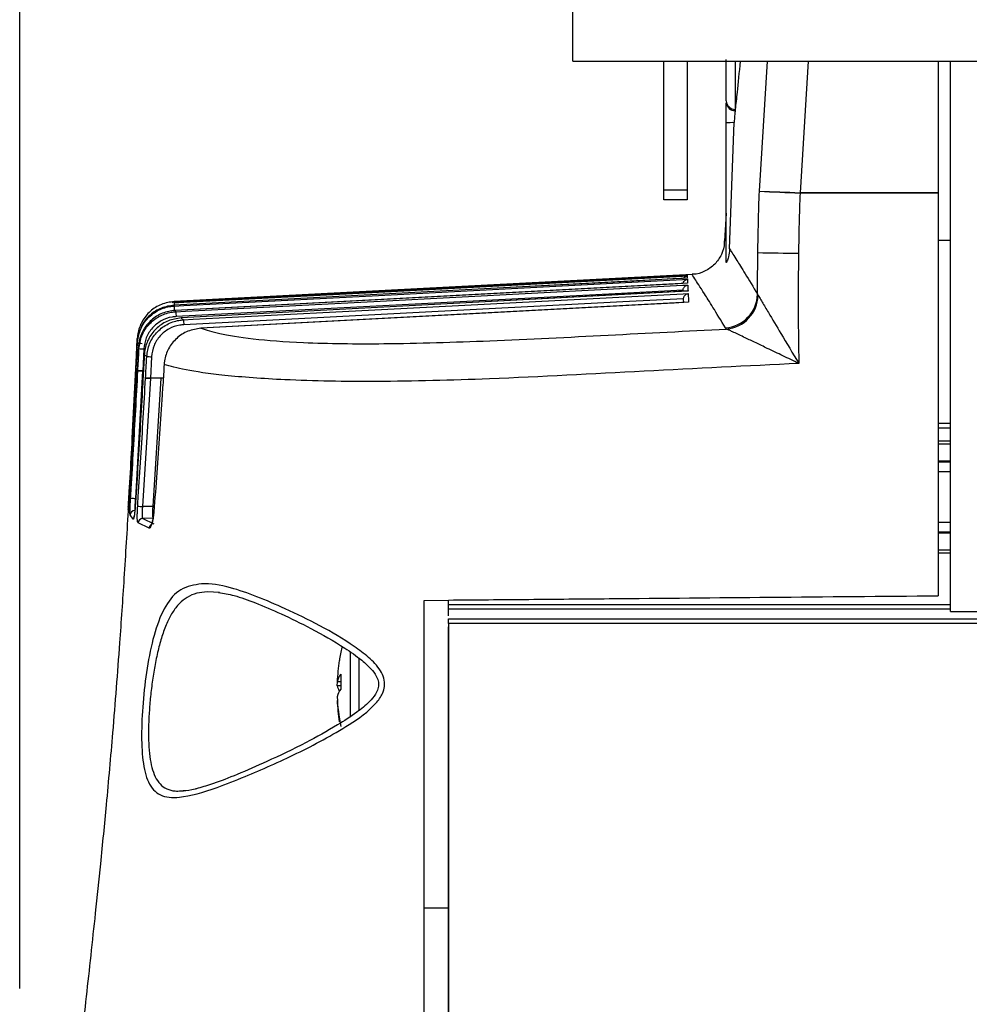
# Model space of a CAD drawing. Extents: x 0.6 to 58.5, y 2.1 to 41.7.
# Drawn here: x 0.6 to 2.6, y 30.5 to 32.5 of the extents above; entities that cross this region are included whole.
import ezdxf

# ---------------------------------------------------------------- set-up
doc = ezdxf.new("R2010")
doc.units = 0
doc.header["$MEASUREMENT"] = 0
doc.layers.add('DIM', color=1, linetype='CONTINUOUS')
doc.layers.add('OBJECT', color=7, linetype='CONTINUOUS')

msp = doc.modelspace()

# ---------------------------------------------------------------- linework, layer by layer
at = {"layer": 'DIM'}
msp.add_line((0.6073, 30.5002), (0.6073, 36.9111), dxfattribs=at)
at = {"layer": 'OBJECT'}
for p, q in [((1.7423, 32.4034), (1.7423, 33.6534)), ((1.7423, 32.4034), (9.8463, 32.4034)), ((1.9293, 32.1188), (1.9293, 32.4034)), ((1.9773, 32.4034), (1.9773, 32.1188)), ((2.0573, 32.322), (2.0573, 32.4074)), ((2.0755, 32.4034), (2.0755, 32.3045)), ((2.1253, 32.1367), (2.1418, 32.4034)), ((2.2254, 32.4034), (2.2087, 32.1337)), ((2.4923, 32.4034), (2.4923, 32.1333)), ((2.5173, 31.2741), (2.5173, 32.4034)), ((2.0757, 32.3045), (2.0755, 32.3022)), ((2.0755, 32.3045), (2.0757, 32.3045)), ((2.0755, 32.3045), (2.0755, 32.3022)), ((2.0641, 32.0182), (2.0736, 32.2775)), ((1.9293, 32.1399), (1.9773, 32.1399)), ((1.9773, 32.1188), (1.9293, 32.1188)), ((2.2087, 32.1337), (2.4923, 32.1336)), ((2.2087, 32.1337), (2.2087, 32.1332)), ((2.0573, 32.092), (2.0539, 32.034)), ((2.5173, 32.0359), (2.4923, 32.0359)), ((1.9774, 31.9582), (0.9242, 31.9027)), ((1.9872, 31.9661), (0.9243, 31.9104)), ((1.9771, 31.9655), (1.9771, 31.9651)), ((1.9779, 31.9478), (0.9264, 31.8922)), ((1.9782, 31.9318), (0.9385, 31.8767)), ((1.9688, 31.9331), (1.9688, 31.9336)), ((1.9689, 31.9313), (1.9688, 31.9331)), ((1.9697, 31.9153), (1.9697, 31.916)), ((1.9701, 31.9084), (1.9697, 31.9153)), ((2.1216, 31.9252), (2.1228, 31.9227)), ((0.9243, 31.9087), (0.9193, 31.9075)), ((0.9243, 31.9087), (0.9242, 31.9078)), ((0.9242, 31.9027), (0.9243, 31.9009)), ((0.9242, 31.9027), (0.9242, 31.9027)), ((1.9792, 31.9088), (0.9793, 31.8554)), ((0.9264, 31.8922), (0.9277, 31.8894)), ((0.9264, 31.8922), (0.9264, 31.8922)), ((0.9385, 31.8766), (0.9385, 31.8767)), ((0.9793, 31.8554), (0.9793, 31.8554)), ((2.0578, 31.8539), (2.0556, 31.8564)), ((0.8485, 31.8318), (0.8486, 31.8326)), ((0.8486, 31.825), (0.8485, 31.8267)), ((0.8521, 31.8136), (0.8508, 31.8163)), ((0.862, 31.8131), (0.8597, 31.7679)), ((0.8778, 31.797), (0.8754, 31.7529)), ((0.8382, 31.6298), (0.8463, 31.7858)), ((0.8459, 31.7815), (0.8458, 31.7784)), ((0.846, 31.781), (0.8464, 31.7883)), ((0.8462, 31.7808), (0.8462, 31.7808)), ((0.8463, 31.7867), (0.8463, 31.7867)), ((0.8463, 31.7858), (0.8463, 31.7858)), ((0.8463, 31.7791), (0.8463, 31.779)), ((0.8596, 31.7679), (0.8448, 31.5062)), ((0.8484, 31.7707), (0.8484, 31.7707)), ((0.8497, 31.7682), (0.8498, 31.7681)), ((0.8754, 31.7528), (0.8591, 31.4894)), ((0.8612, 31.7679), (0.8596, 31.7679)), ((0.8612, 31.768), (0.8597, 31.7679)), ((0.8605, 31.7566), (0.8606, 31.7566)), ((0.8655, 31.7532), (0.8656, 31.7532)), ((0.9019, 31.7533), (0.8754, 31.7529)), ((0.8967, 31.7532), (0.8754, 31.7528)), ((0.8967, 31.7532), (0.8804, 31.4894)), ((0.9007, 31.7388), (0.901, 31.7387)), ((2.4923, 31.6606), (2.5173, 31.6606)), ((0.8387, 31.6401), (0.8351, 31.5738)), ((2.5173, 31.6506), (2.4923, 31.6506)), ((2.4923, 31.6247), (2.5173, 31.6247)), ((2.5173, 31.6177), (2.4923, 31.6177)), ((2.4923, 31.5835), (2.5173, 31.5835)), ((2.5173, 31.5806), (2.4923, 31.5806)), ((2.5173, 31.5606), (2.4923, 31.5606)), ((0.8328, 31.5339), (0.8322, 31.5223)), ((0.8324, 31.5267), (0.8332, 31.541)), ((0.8302, 31.4884), (0.8304, 31.4922)), ((0.8455, 31.5062), (0.8448, 31.5062)), ((0.8804, 31.4894), (0.8591, 31.4894)), ((0.8313, 31.4782), (0.8302, 31.4845)), ((0.8404, 31.4636), (0.8337, 31.4724)), ((0.8728, 31.4451), (0.8501, 31.456)), ((0.8809, 31.4657), (0.8598, 31.4653)), ((0.8598, 31.4653), (0.8824, 31.4543)), ((2.4923, 31.4576), (2.5173, 31.4576)), ((2.4923, 31.4376), (2.5173, 31.4376)), ((2.5173, 31.4347), (2.4923, 31.4347)), ((2.4923, 31.4005), (2.5173, 31.4005)), ((2.5173, 31.3935), (2.4923, 31.3935)), ((1.017, 31.3131), (0.9924, 31.3146)), ((1.4373, 31.2967), (1.4873, 31.2976)), ((1.4873, 31.2655), (1.4873, 31.2976)), ((1.4873, 31.2882), (2.5173, 31.2882)), ((2.5173, 31.2787), (1.4873, 31.2787)), ((2.5173, 31.2741), (9.8463, 31.2741)), ((1.4873, 31.2591), (9.8463, 31.2591)), ((1.4873, 31.2493), (1.4873, 31.2591)), ((9.8463, 31.2493), (1.4873, 31.2493)), ((1.2852, 31.1919), (1.2852, 31.057)), ((1.3035, 31.1789), (1.3035, 31.0708)), ((1.2661, 31.1296), (1.2589, 31.1296)), ((1.2662, 31.1218), (1.2589, 31.1218)), ((1.2593, 31.0913), (1.2589, 31.0913)), ((0.938, 30.9057), (0.9434, 30.9057)), ((1.4373, 30.6663), (1.4873, 30.6655)), ((1.4373, 30.6655), (1.4873, 30.6655))]:
    msp.add_line(p, q, dxfattribs=at)
at = {"layer": 'OBJECT', "flags": 128}
for points in [[(2.4923, 32.1333), (2.3223, 32.1332), (2.2087, 32.1332)], [(0.9242, 31.9078), (0.9442, 31.9088), (1.0241, 31.913), (1.3437, 31.9297), (1.9673, 31.9623), (1.9772, 31.9629)], [(1.9775, 31.9582), (1.9675, 31.9577), (1.9475, 31.9566), (1.8676, 31.9524), (1.5481, 31.9356), (0.9242, 31.9027)], [(0.9243, 31.9103), (0.9443, 31.9114), (1.0242, 31.9156), (1.3438, 31.9323), (1.9671, 31.965), (1.9771, 31.9655)], [(1.9772, 31.964), (1.9672, 31.9634), (1.9472, 31.9624), (1.8673, 31.9582), (1.5478, 31.9414), (0.9243, 31.9087)], [(0.9243, 31.9009), (0.9442, 31.902), (1.0241, 31.9061), (1.3437, 31.9228), (1.9676, 31.9554), (1.9776, 31.9559)], [(1.978, 31.9478), (1.968, 31.9472), (1.9481, 31.9462), (1.8682, 31.942), (1.5486, 31.9251), (0.9264, 31.8922)], [(0.9277, 31.8894), (0.9477, 31.8905), (1.0276, 31.8946), (1.3472, 31.9112), (1.9682, 31.9436), (1.9782, 31.9441)], [(1.9688, 31.9336), (1.9688, 31.9336), (1.8294, 31.9263), (0.9282, 31.8794)], [(1.9789, 31.9319), (1.9689, 31.9313), (1.9489, 31.9303), (1.869, 31.926), (1.5495, 31.9091), (0.9385, 31.8766)], [(0.9435, 31.8727), (0.9635, 31.8738), (1.0434, 31.8779), (1.363, 31.8945), (1.9692, 31.926), (1.9791, 31.9265)], [(1.9697, 31.916), (1.9697, 31.916), (1.8452, 31.9096), (0.944, 31.8628)], [(1.9801, 31.9089), (1.9701, 31.9083), (1.9501, 31.9073), (1.8702, 31.903), (1.5507, 31.8859), (0.9793, 31.8554)], [(0.8827, 31.4787), (0.8825, 31.4788), (0.8825, 31.4788)], [(1.2589, 31.1218), (1.2593, 31.1294), (1.2593, 31.1296)]]:
    msp.add_lwpolyline(points, dxfattribs=at)
at = {"layer": 'OBJECT'}
for centre, radius, start, end in [((2.0759, 32.3232), 0.0186, 183.5564, 268.9138), ((2.0751, 32.3202), 0.018, 186.2329, 271.2466), ((2.07, 31.7863), 0.4912, 89.5774, 91.4892), ((4.1687, 88.6679), 56.5681, 267.92988, 268.01443), ((2.3217, 35.8084), 3.6769, 266.9379, 268.239), ((2.3636, 44.6623), 12.6539, 268.90682, 269.28443), ((1.9776, 31.9552), 0.01, 92.9975, 119.2533), ((2.0509, 31.9269), 0.0707, 273.785, 358.6182), ((2.0512, 31.9252), 0.0716, 275.2703, 357.959), ((1.0587, 31.9103), 0.1345, 181.0791, 183.1999), ((0.9441, 31.91), 0.0198, 179.0823, 183.399), ((1.2314, 31.9094), 0.3072, 181.5691, 183.4333), ((1.2468, 31.8984), 0.3191, 181.6062, 183.3997), ((1.2777, 31.8824), 0.3343, 181.6511, 183.3612), ((0.9945, 34.6465), 2.8253, 267.0397, 267.2408), ((1.0085, 34.7366), 2.9271, 266.9365, 267.1304), ((1.0544, 35.0375), 3.2453, 266.7069, 266.8812), ((0.8532, 31.8428), 0.3245, 266.2801, 266.6476), ((0.8402, 31.4839), 0.00999, 141.9557, 176.5404), ((0.9906, 33.9244), 2.4226, 266.3161, 266.5485), ((1.027, 34.0215), 2.5376, 265.9865, 266.2074), ((0.8437, 31.4717), 0.01, 91.0605, 176.2867), ((0.8504, 31.4629), 0.01, 150.8862, 176.0361), ((0.8601, 31.4553), 0.01, 91.4622, 175.7427), ((0.8829, 31.4442), 0.0101, 123.3405, 175.134), ((1.6564, 31.1105), 0.3982, 166.9677, 170.8616), ((1.6321, 31.1144), 0.3736, 170.8603, 177.6568), ((1.2918, 31.1234), 0.0335, 139.3376, 169.3337), ((1.6998, 31.13), 0.4337, 177.9846, 182.0154), ((1.289, 31.127), 0.0305, 189.8681, 212.8469), ((1.2918, 31.0929), 0.0335, 139.3376, 169.3337), ((1.6323, 31.1144), 0.3738, 182.3446, 191.7414), ((1.6321, 31.1066), 0.3736, 182.3432, 189.1397)]:
    msp.add_arc(centre, radius, start, end, dxfattribs=at)
for points, knots in [([(2.0859, 32.4034), (2.0837, 32.3808), (2.0797, 32.3408), (2.0769, 32.3155), (2.0757, 32.3045)], [0, 0, 0, 0, 0.567487, 1, 1, 1, 1]), ([(2.0573, 32.2773), (2.0573, 32.2818), (2.0573, 32.2919), (2.0573, 32.3067), (2.0573, 32.3144), (2.0573, 32.3182)], [0, 0, 0, 0, 0.281536, 0.640637, 1, 1, 1, 1]), ([(2.0755, 32.3022), (2.0754, 32.3009), (2.075, 32.2974), (2.0744, 32.2896), (2.0739, 32.2821), (2.0737, 32.2781), (2.0736, 32.2775)], [0, 0, 0, 0, 0.214816, 0.576993, 0.93832, 1, 1, 1, 1]), ([(2.0573, 31.9904), (2.0573, 32.025), (2.0573, 32.0729), (2.0573, 32.1685), (2.0573, 32.2296), (2.0573, 32.2773)], [0, 0, 0, 0, 0.361226, 0.500626, 1, 1, 1, 1]), ([(2.1222, 32.0107), (2.1225, 32.0313), (2.1232, 32.0733), (2.1246, 32.1153), (2.1253, 32.1367)], [0, 0, 0, 0, 0.4907697, 1, 1, 1, 1]), ([(2.2087, 32.1332), (2.208, 32.1122), (2.2066, 32.0709), (2.2059, 32.0297), (2.2056, 32.0094)], [0, 0, 0, 0, 0.509153, 1, 1, 1, 1]), ([(2.4923, 32.1333), (2.4923, 31.9138), (2.4923, 31.638), (2.4923, 31.3626), (2.4923, 31.3064)], [0, 0, 0, 0, 0.796035, 1, 1, 1, 1]), ([(2.0531, 32.0347), (2.0531, 32.0333), (2.0537, 32.0239), (2.0482, 32.0065), (2.0345, 31.9857), (2.0139, 31.9717), (1.9969, 31.9658), (1.9881, 31.9663), (1.9872, 31.9664)], [0, 0, 0, 0, 0.040226, 0.27051, 0.504, 0.746458, 0.974922, 1, 1, 1, 1]), ([(2.0641, 32.0182), (2.0636, 32.0126), (2.063, 32.0053), (2.0605, 31.9972), (2.059, 31.9935), (2.0578, 31.9912), (2.0573, 31.9903), (2.0573, 31.9904), (2.0573, 31.9904)], [0, 0, 0, 0, 0.4621287, 0.6089954, 0.7566715, 0.8551396, 0.9544421, 1, 1, 1, 1]), ([(2.0641, 32.0182), (2.0685, 32.0112), (2.0763, 31.9991), (2.0945, 31.9706), (2.1126, 31.9403), (2.1216, 31.9252)], [0, 0, 0, 0, 0.401062, 0.700183, 1, 1, 1, 1]), ([(2.1216, 31.9252), (2.1216, 31.926), (2.1216, 31.9545), (2.1219, 31.983), (2.1222, 32.0107)], [0, 0, 0, 0, 0.028691, 1, 1, 1, 1]), ([(2.2056, 32.0094), (2.2053, 31.9822), (2.2047, 31.9286), (2.2051, 31.8533), (2.2059, 31.8051), (2.2063, 31.7833)], [0, 0, 0, 0, 0.361334, 0.710494, 1, 1, 1, 1]), ([(1.9684, 31.9473), (1.9684, 31.9475), (1.9685, 31.9487), (1.9695, 31.9508), (1.9715, 31.9535), (1.9744, 31.9553), (1.9766, 31.9558), (1.9776, 31.9559), (1.9776, 31.9559)], [0, 0, 0, 0, 0.04858, 0.209959, 0.442021, 0.762194, 0.992511, 1, 1, 1, 1]), ([(1.9692, 31.9578), (1.9697, 31.9585), (1.9711, 31.9606), (1.9739, 31.9622), (1.9762, 31.9628), (1.9772, 31.9629), (1.9772, 31.9629)], [0, 0, 0, 0, 0.251316, 0.66123, 0.990236, 1, 1, 1, 1]), ([(1.9771, 31.9651), (1.9771, 31.9651), (1.9771, 31.9649), (1.9772, 31.9644), (1.9772, 31.964)], [0, 0, 0, 0, 0.192281, 1, 1, 1, 1]), ([(1.9772, 31.9629), (1.9773, 31.9622), (1.9773, 31.961), (1.9774, 31.9591), (1.9775, 31.9582)], [0, 0, 0, 0, 0.5, 1, 1, 1, 1]), ([(1.9776, 31.9559), (1.9777, 31.9547), (1.9778, 31.9523), (1.978, 31.9493), (1.978, 31.9478)], [0, 0, 0, 0, 0.5, 1, 1, 1, 1]), ([(2.0556, 31.8564), (2.0465, 31.8714), (2.0282, 31.9016), (2.0067, 31.9354), (1.9903, 31.9612), (1.9882, 31.9643), (1.9872, 31.9659)], [0, 0, 0, 0, 0.166502, 0.333592, 0.668744, 1, 1, 1, 1]), ([(1.9688, 31.9336), (1.9688, 31.9345), (1.969, 31.9364), (1.9702, 31.9391), (1.9724, 31.9418), (1.9752, 31.9435), (1.9774, 31.944), (1.9782, 31.9441), (1.9782, 31.9441)], [0, 0, 0, 0, 0.148651, 0.29647, 0.511585, 0.807721, 0.993212, 1, 1, 1, 1]), ([(1.9782, 31.9441), (1.9783, 31.9423), (1.9785, 31.9386), (1.9787, 31.9341), (1.9789, 31.9319)], [0, 0, 0, 0, 0.5, 1, 1, 1, 1]), ([(1.9697, 31.916), (1.9698, 31.917), (1.97, 31.9188), (1.9713, 31.9216), (1.9736, 31.9243), (1.9764, 31.9259), (1.9784, 31.9264), (1.9791, 31.9265), (1.9791, 31.9265)], [0, 0, 0, 0, 0.152608, 0.304302, 0.528265, 0.835367, 0.99313, 1, 1, 1, 1]), ([(1.9791, 31.9265), (1.9793, 31.9238), (1.9796, 31.9185), (1.9799, 31.9121), (1.9801, 31.9089)], [0, 0, 0, 0, 0.5000008, 1, 1, 1, 1]), ([(2.1228, 31.9227), (2.1245, 31.92), (2.1267, 31.9164), (2.1338, 31.9046), (2.1469, 31.8827), (2.1723, 31.84), (2.1938, 31.804), (2.2062, 31.7835), (2.2063, 31.7833)], [0, 0, 0, 0, 0.111743, 0.151775, 0.320976, 0.61032, 0.997343, 1, 1, 1, 1]), ([(0.9244, 31.9103), (0.9154, 31.909), (0.8975, 31.9063), (0.8743, 31.8912), (0.8573, 31.87), (0.8499, 31.8496), (0.8489, 31.8375), (0.8486, 31.8343)], [0, 0, 0, 0, 0.229359, 0.458719, 0.688074, 0.917421, 1, 1, 1, 1]), ([(0.8486, 31.825), (0.8499, 31.8339), (0.8525, 31.8518), (0.8675, 31.8751), (0.8887, 31.8922), (0.909, 31.8996), (0.9211, 31.9007), (0.9243, 31.9009)], [0, 0, 0, 0, 0.2295853, 0.4591832, 0.6887046, 0.9181326, 1, 1, 1, 1]), ([(0.9242, 31.9027), (0.9152, 31.9014), (0.8973, 31.8987), (0.8745, 31.8835), (0.8598, 31.8673), (0.8562, 31.8557), (0.8552, 31.8526)], [0, 0, 0, 0, 0.2980489, 0.596085, 0.894198, 1, 1, 1, 1]), ([(1.9801, 31.9089), (1.98, 31.9089), (1.9797, 31.9089), (1.9794, 31.9088), (1.9792, 31.9087)], [0, 0, 0, 0, 0.099086, 1, 1, 1, 1]), ([(0.9264, 31.8922), (0.9175, 31.8908), (0.8996, 31.8881), (0.8765, 31.8731), (0.8594, 31.8519), (0.8521, 31.8316), (0.851, 31.8195), (0.8508, 31.8163)], [0, 0, 0, 0, 0.229586, 0.459164, 0.688785, 0.918576, 1, 1, 1, 1]), ([(0.8521, 31.8136), (0.8534, 31.8226), (0.8561, 31.8405), (0.8711, 31.8637), (0.8923, 31.8807), (0.9126, 31.8881), (0.9246, 31.8891), (0.9277, 31.8894)], [0, 0, 0, 0, 0.229927, 0.45989, 0.68963, 0.919206, 1, 1, 1, 1]), ([(0.9282, 31.8794), (0.9254, 31.8792), (0.9149, 31.8783), (0.8972, 31.8718), (0.8786, 31.8569), (0.8655, 31.8366), (0.8632, 31.821), (0.862, 31.8131)], [0, 0, 0, 0, 0.080796, 0.310365, 0.54009, 0.77005, 1, 1, 1, 1]), ([(0.9385, 31.8766), (0.9296, 31.8753), (0.9117, 31.8726), (0.8886, 31.8575), (0.8716, 31.8364), (0.8644, 31.8162), (0.8633, 31.8043), (0.863, 31.8012)], [0, 0, 0, 0, 0.230533, 0.461137, 0.691299, 0.921291, 1, 1, 1, 1]), ([(0.9385, 31.8766), (0.9399, 31.8755), (0.9415, 31.8742), (0.9433, 31.8729), (0.9435, 31.8727)], [0, 0, 0, 0, 0.891892, 1, 1, 1, 1]), ([(0.868, 31.7976), (0.8694, 31.8064), (0.8721, 31.8242), (0.8871, 31.8472), (0.9082, 31.8641), (0.9284, 31.8714), (0.9404, 31.8724), (0.9435, 31.8727)], [0, 0, 0, 0, 0.229894, 0.459851, 0.689393, 0.919279, 1, 1, 1, 1]), ([(0.944, 31.8628), (0.9412, 31.8625), (0.9307, 31.8616), (0.9131, 31.8553), (0.8946, 31.8405), (0.8814, 31.8203), (0.879, 31.8048), (0.8778, 31.797)], [0, 0, 0, 0, 0.080777, 0.310735, 0.540245, 0.770133, 1, 1, 1, 1]), ([(0.9793, 31.8554), (0.9702, 31.854), (0.952, 31.8512), (0.9285, 31.8359), (0.9116, 31.8144), (0.9049, 31.7948), (0.9039, 31.7837), (0.9037, 31.7813)], [0, 0, 0, 0, 0.2371617, 0.4750306, 0.7085287, 0.9372616, 1, 1, 1, 1]), ([(0.9793, 31.8554), (0.9906, 31.8518), (1.0138, 31.8445), (1.0803, 31.8332), (1.1732, 31.8261), (1.2688, 31.8237), (1.3608, 31.8236), (1.4624, 31.8257), (1.6162, 31.8313), (1.8148, 31.8413), (1.9768, 31.8497), (2.0578, 31.8539)], [0, 0, 0, 0, 0.102322, 0.209962, 0.317668, 0.386731, 0.455947, 0.540544, 0.625238, 0.812576, 1, 1, 1, 1]), ([(2.2063, 31.7833), (2.2061, 31.7834), (2.1952, 31.7886), (2.1735, 31.7989), (2.1442, 31.8129), (2.1182, 31.8254), (2.0989, 31.8346), (2.0837, 31.8419), (2.0745, 31.8462), (2.0675, 31.8495), (2.0621, 31.852), (2.0592, 31.8533), (2.0578, 31.8539)], [0, 0, 0, 0, 0.002685, 0.194938, 0.389416, 0.533452, 0.679506, 0.763637, 0.849063, 0.885695, 0.94203, 1, 1, 1, 1]), ([(0.8464, 31.7883), (0.8467, 31.795), (0.8475, 31.8103), (0.8482, 31.8256), (0.8486, 31.8343)], [0, 0, 0, 0, 0.434747, 1, 1, 1, 1]), ([(0.8537, 31.8483), (0.852, 31.8443), (0.8491, 31.8374), (0.8486, 31.8299), (0.8485, 31.8267)], [0, 0, 0, 0, 0.56999, 1, 1, 1, 1]), ([(0.8529, 31.8516), (0.8516, 31.8485), (0.8491, 31.8424), (0.8487, 31.8359), (0.8486, 31.8326)], [0, 0, 0, 0, 0.506923, 1, 1, 1, 1]), ([(0.8485, 31.8267), (0.8481, 31.82), (0.8474, 31.8047), (0.8466, 31.7894), (0.8462, 31.7808)], [0, 0, 0, 0, 0.434876, 1, 1, 1, 1]), ([(0.8486, 31.8326), (0.8482, 31.826), (0.8475, 31.8106), (0.8467, 31.7953), (0.8463, 31.7867)], [0, 0, 0, 0, 0.434542, 1, 1, 1, 1]), ([(0.8463, 31.7858), (0.8466, 31.7925), (0.8474, 31.8078), (0.8481, 31.8231), (0.8485, 31.8318)], [0, 0, 0, 0, 0.434513, 1, 1, 1, 1]), ([(0.8463, 31.7791), (0.8466, 31.7857), (0.8474, 31.801), (0.8481, 31.8163), (0.8486, 31.825)], [0, 0, 0, 0, 0.435214, 1, 1, 1, 1]), ([(0.8508, 31.8163), (0.8504, 31.8097), (0.8497, 31.7944), (0.8489, 31.7792), (0.8484, 31.7707)], [0, 0, 0, 0, 0.437971, 1, 1, 1, 1]), ([(0.8497, 31.7682), (0.8501, 31.7748), (0.8509, 31.79), (0.8517, 31.8051), (0.8521, 31.8136)], [0, 0, 0, 0, 0.439246, 1, 1, 1, 1]), ([(0.863, 31.8012), (0.8627, 31.7946), (0.8619, 31.7797), (0.861, 31.7648), (0.8606, 31.7566)], [0, 0, 0, 0, 0.447434, 1, 1, 1, 1]), ([(0.868, 31.7976), (0.8679, 31.7976), (0.866, 31.7989), (0.8645, 31.8001), (0.863, 31.8012)], [0, 0, 0, 0, 0.072856, 1, 1, 1, 1]), ([(0.8655, 31.7532), (0.8659, 31.7599), (0.8667, 31.7747), (0.8675, 31.7894), (0.868, 31.7976)], [0, 0, 0, 0, 0.450626, 1, 1, 1, 1]), ([(0.8462, 31.7808), (0.8458, 31.7741), (0.8442, 31.7408), (0.8397, 31.6549), (0.8352, 31.5756), (0.8322, 31.5229)], [0, 0, 0, 0, 0.077434, 0.387172, 1, 1, 1, 1]), ([(0.8322, 31.519), (0.8325, 31.5256), (0.8345, 31.5589), (0.8394, 31.6456), (0.8435, 31.7256), (0.8463, 31.779)], [0, 0, 0, 0, 0.076787, 0.383936, 1, 1, 1, 1]), ([(0.8463, 31.7867), (0.846, 31.78), (0.8443, 31.7467), (0.84, 31.6607), (0.8355, 31.5813), (0.8326, 31.5286)], [0, 0, 0, 0, 0.077402, 0.387009, 1, 1, 1, 1]), ([(0.8489, 31.7789), (0.8485, 31.7789), (0.8473, 31.7789), (0.8465, 31.779), (0.8463, 31.779), (0.8463, 31.7791)], [0, 0, 0, 0, 0.2383893, 0.708127, 1, 1, 1, 1]), ([(0.8463, 31.779), (0.8464, 31.779), (0.8467, 31.779), (0.8478, 31.7789), (0.8487, 31.7789), (0.8489, 31.7789)], [0, 0, 0, 0, 0.4646576, 0.9293237, 1, 1, 1, 1]), ([(0.9037, 31.7813), (0.9033, 31.7746), (0.9024, 31.7604), (0.9015, 31.7462), (0.901, 31.7387)], [0, 0, 0, 0, 0.468504, 1, 1, 1, 1]), ([(2.2063, 31.7833), (2.1005, 31.778), (1.8888, 31.7674), (1.6379, 31.7537), (1.4544, 31.7476), (1.3443, 31.7459), (1.2418, 31.7465), (1.1562, 31.7492), (1.084, 31.7535), (1.009, 31.7602), (0.9431, 31.7699), (0.9166, 31.7775), (0.9037, 31.7813)], [0, 0, 0, 0, 0.204493, 0.408992, 0.484152, 0.559915, 0.624663, 0.690889, 0.743567, 0.797804, 0.901214, 1, 1, 1, 1]), ([(0.8484, 31.7707), (0.8481, 31.7641), (0.8464, 31.7308), (0.8418, 31.6447), (0.8371, 31.5654), (0.834, 31.5126)], [0, 0, 0, 0, 0.077368, 0.386839, 1, 1, 1, 1]), ([(0.835, 31.5068), (0.8354, 31.5134), (0.8374, 31.5467), (0.8426, 31.6338), (0.8469, 31.7143), (0.8498, 31.7681)], [0, 0, 0, 0, 0.0763973, 0.3819869, 1, 1, 1, 1]), ([(0.8605, 31.7566), (0.8601, 31.75), (0.8583, 31.7167), (0.8534, 31.6304), (0.8483, 31.5509), (0.845, 31.4979)], [0, 0, 0, 0, 0.077164, 0.38582, 1, 1, 1, 1]), ([(0.8494, 31.4901), (0.8498, 31.4967), (0.8521, 31.53), (0.8577, 31.6177), (0.8624, 31.6987), (0.8656, 31.7532)], [0, 0, 0, 0, 0.075872, 0.379361, 1, 1, 1, 1]), ([(0.8597, 31.7679), (0.8585, 31.7679), (0.8563, 31.7679), (0.8533, 31.7679), (0.8511, 31.768), (0.8499, 31.7681), (0.8498, 31.7682), (0.8497, 31.7682)], [0, 0, 0, 0, 0.219846, 0.439713, 0.659071, 0.877976, 1, 1, 1, 1]), ([(0.8498, 31.7681), (0.8499, 31.7681), (0.8502, 31.768), (0.852, 31.7679), (0.8546, 31.7679), (0.8573, 31.7679), (0.859, 31.7679), (0.8596, 31.7679)], [0, 0, 0, 0, 0.2202856, 0.4405814, 0.6606905, 0.8809922, 1, 1, 1, 1]), ([(0.8754, 31.7529), (0.8743, 31.7529), (0.872, 31.7529), (0.869, 31.7529), (0.8668, 31.753), (0.8658, 31.7531), (0.8656, 31.7532), (0.8655, 31.7532)], [0, 0, 0, 0, 0.229592, 0.459211, 0.688189, 0.916716, 1, 1, 1, 1]), ([(0.8656, 31.7532), (0.8658, 31.7531), (0.8662, 31.753), (0.8682, 31.7529), (0.8709, 31.7528), (0.8735, 31.7528), (0.875, 31.7528), (0.8754, 31.7528)], [0, 0, 0, 0, 0.230242, 0.4605, 0.690455, 0.920603, 1, 1, 1, 1]), ([(0.9007, 31.7388), (0.9002, 31.7321), (0.8981, 31.6989), (0.8925, 31.6122), (0.8866, 31.5321), (0.8827, 31.4787)], [0, 0, 0, 0, 0.076728, 0.383641, 1, 1, 1, 1]), ([(0.8322, 31.5229), (0.832, 31.519), (0.8316, 31.5112), (0.8309, 31.5009), (0.8305, 31.4931), (0.8302, 31.4888), (0.8302, 31.4885), (0.8302, 31.4884)], [0, 0, 0, 0, 0.211392, 0.422818, 0.634128, 0.845117, 1, 1, 1, 1]), ([(0.8302, 31.4845), (0.8302, 31.485), (0.8303, 31.486), (0.8306, 31.4923), (0.8311, 31.5013), (0.8317, 31.5107), (0.832, 31.5168), (0.8322, 31.519)], [0, 0, 0, 0, 0.218741, 0.43743, 0.656245, 0.875403, 1, 1, 1, 1]), ([(0.8304, 31.4922), (0.8304, 31.4926), (0.8305, 31.4935), (0.8308, 31.4997), (0.8314, 31.5085), (0.8319, 31.5181), (0.8323, 31.5243), (0.8324, 31.5267)], [0, 0, 0, 0, 0.216652, 0.433278, 0.650063, 0.86719, 1, 1, 1, 1]), ([(0.834, 31.5126), (0.8338, 31.5087), (0.8333, 31.501), (0.8326, 31.4908), (0.832, 31.4836), (0.8318, 31.4816), (0.8317, 31.4809)], [0, 0, 0, 0, 0.280634, 0.561357, 0.842154, 1, 1, 1, 1]), ([(0.8303, 31.4899), (0.8274, 31.4406), (0.8217, 31.3472), (0.8111, 31.1922), (0.7991, 31.0373), (0.7858, 30.8862), (0.7737, 30.7628), (0.7629, 30.6598), (0.75, 30.5402), (0.7334, 30.3905), (0.7156, 30.2186), (0.7007, 30.0545), (0.6914, 29.9409), (0.6871, 29.884), (0.6864, 29.8741)], [0, 0, 0, 0, 0.088933, 0.168875, 0.280074, 0.369252, 0.442444, 0.50385, 0.55647, 0.659709, 0.77869, 0.88377, 0.979623, 1, 1, 1, 1]), ([(0.8337, 31.4724), (0.8337, 31.4729), (0.8335, 31.4741), (0.8336, 31.4804), (0.834, 31.4895), (0.8345, 31.4989), (0.8349, 31.5047), (0.835, 31.5068)], [0, 0, 0, 0, 0.2207793, 0.4414552, 0.6620236, 0.8828453, 1, 1, 1, 1]), ([(0.845, 31.4979), (0.8447, 31.494), (0.8442, 31.4863), (0.8431, 31.476), (0.842, 31.4683), (0.841, 31.4639), (0.8406, 31.4637), (0.8404, 31.4636)], [0, 0, 0, 0, 0.2072759, 0.4146824, 0.6228502, 0.8313332, 1, 1, 1, 1]), ([(0.8449, 31.4979), (0.8449, 31.4967), (0.8446, 31.4915), (0.8437, 31.4823), (0.8426, 31.4731), (0.8419, 31.4685), (0.8415, 31.4668), (0.8415, 31.467), (0.8416, 31.4671)], [0, 0, 0, 0, 0.079921, 0.358953, 0.640145, 0.85866, 0.977442, 1, 1, 1, 1]), ([(0.8448, 31.5062), (0.8447, 31.5047), (0.8443, 31.5005), (0.8438, 31.4939), (0.8434, 31.4875), (0.8433, 31.4829), (0.8435, 31.4821), (0.8435, 31.4817)], [0, 0, 0, 0, 0.11735, 0.338425, 0.559019, 0.779506, 1, 1, 1, 1]), ([(0.8501, 31.456), (0.8497, 31.4566), (0.8491, 31.4578), (0.8486, 31.4643), (0.8486, 31.4733), (0.8489, 31.4825), (0.8493, 31.4882), (0.8494, 31.4901)], [0, 0, 0, 0, 0.223311, 0.446406, 0.668249, 0.889466, 1, 1, 1, 1]), ([(0.8591, 31.4894), (0.859, 31.4881), (0.8587, 31.4841), (0.8583, 31.4776), (0.8584, 31.4712), (0.8588, 31.4666), (0.8595, 31.4657), (0.8598, 31.4653)], [0, 0, 0, 0, 0.110786, 0.33221, 0.553914, 0.77675, 1, 1, 1, 1]), ([(0.8804, 31.4894), (0.8802, 31.4868), (0.8799, 31.4814), (0.8798, 31.4743), (0.88, 31.469), (0.8804, 31.4663), (0.8808, 31.4658), (0.8809, 31.4657)], [0, 0, 0, 0, 0.222207, 0.444442, 0.666055, 0.887649, 1, 1, 1, 1]), ([(0.8316, 31.4797), (0.8316, 31.4794), (0.8314, 31.478), (0.8314, 31.4781), (0.8313, 31.4782)], [0, 0, 0, 0, 0.174814, 1, 1, 1, 1]), ([(0.8317, 31.4809), (0.8317, 31.4803), (0.8316, 31.4795), (0.8316, 31.4796), (0.8316, 31.4796)], [0, 0, 0, 0, 0.8075598, 1, 1, 1, 1]), ([(0.8827, 31.4787), (0.8823, 31.475), (0.8816, 31.4674), (0.8796, 31.4574), (0.8772, 31.4497), (0.8748, 31.4452), (0.8734, 31.4451), (0.8728, 31.4451)], [0, 0, 0, 0, 0.2013726, 0.4029877, 0.6089461, 0.8195774, 1, 1, 1, 1]), ([(0.8824, 31.4788), (0.8824, 31.4777), (0.8821, 31.4731), (0.8809, 31.465), (0.879, 31.4569), (0.8776, 31.4528), (0.8768, 31.4514), (0.877, 31.4516), (0.877, 31.4516)], [0, 0, 0, 0, 0.079202, 0.354144, 0.633338, 0.841259, 0.973797, 1, 1, 1, 1]), ([(0.9806, 31.3309), (0.9808, 31.3309), (0.9986, 31.3316), (1.0349, 31.3257), (1.0936, 31.3055), (1.1778, 31.2687), (1.2591, 31.2283), (1.3235, 31.1807), (1.345, 31.159), (1.3554, 31.1374), (1.3569, 31.1208), (1.3514, 31.1027), (1.3295, 31.0726), (1.2684, 31.0308), (1.1761, 30.9811), (1.0833, 30.9406), (1.0012, 30.9078), (0.9391, 30.8898), (0.8938, 30.8938), (0.87, 30.9196), (0.8589, 30.9658), (0.8564, 31.0261), (0.8603, 31.0958), (0.8694, 31.1682), (0.8842, 31.2353), (0.9059, 31.2886), (0.9363, 31.3235), (0.9657, 31.3284), (0.9806, 31.3309)], [0, 0, 0, 0, 0.000609, 0.050253, 0.090709, 0.131236, 0.226371, 0.247088, 0.267847, 0.277217, 0.28665, 0.294833, 0.308203, 0.347433, 0.417183, 0.486862, 0.526956, 0.589214, 0.631765, 0.674007, 0.712819, 0.751075, 0.790005, 0.829809, 0.870523, 0.91227, 0.955365, 1, 1, 1, 1]), ([(0.9924, 31.3146), (0.985, 31.3138), (0.9701, 31.3124), (0.9511, 31.3041), (0.9344, 31.2909), (0.9206, 31.2729), (0.9087, 31.2501), (0.899, 31.2237), (0.8909, 31.1938), (0.8843, 31.1622), (0.879, 31.1288), (0.8751, 31.0956), (0.8726, 31.0626), (0.8714, 31.0314), (0.8718, 31.0022), (0.8739, 30.9761), (0.8782, 30.9531), (0.8849, 30.9339), (0.8949, 30.919), (0.9086, 30.9095), (0.923, 30.9052), (0.934, 30.9056), (0.938, 30.9057)], [0, 0, 0, 0, 0.054746, 0.110717, 0.163527, 0.217725, 0.269077, 0.321842, 0.372112, 0.423783, 0.473016, 0.523623, 0.571743, 0.621202, 0.66833, 0.716781, 0.764297, 0.813237, 0.864567, 0.917689, 0.969524, 1, 1, 1, 1]), ([(1.0155, 31.313), (1.0259, 31.3113), (1.049, 31.3074), (1.0926, 31.2918), (1.1452, 31.2689), (1.2075, 31.2387), (1.2638, 31.2068), (1.3063, 31.1773), (1.3291, 31.1566), (1.3409, 31.1398), (1.3447, 31.1263), (1.3429, 31.1145), (1.3364, 31.1018), (1.322, 31.0851), (1.2959, 31.0639), (1.2518, 31.036), (1.1897, 31.0012), (1.1195, 30.9682), (1.0559, 30.9403), (1.0082, 30.9211), (0.9836, 30.9142), (0.9734, 30.9113)], [0, 0, 0, 0, 0.053379, 0.118636, 0.191497, 0.272781, 0.364874, 0.412738, 0.446545, 0.467156, 0.480189, 0.491682, 0.505131, 0.526045, 0.563091, 0.615513, 0.698204, 0.800978, 0.881754, 0.950464, 1, 1, 1, 1]), ([(1.4373, 28.8972), (1.4373, 28.9984), (1.4373, 29.2008), (1.4373, 29.5528), (1.4373, 29.9535), (1.4373, 30.4007), (1.4373, 30.8469), (1.4373, 31.1467), (1.4373, 31.2967)], [0, 0, 0, 0, 0.126098, 0.252221, 0.438914, 0.625988, 0.812832, 1, 1, 1, 1]), ([(1.4873, 31.2976), (1.5421, 31.2981), (1.6518, 31.299), (1.872, 31.301), (2.1521, 31.3034), (2.3772, 31.3054), (2.4923, 31.3064)], [0, 0, 0, 0, 0.163995, 0.328128, 0.656695, 1, 1, 1, 1]), ([(1.4873, 31.2493), (1.4873, 31.1855), (1.4873, 31.0708), (1.4873, 30.9149), (1.4873, 30.7875), (1.4873, 30.6774), (1.4873, 30.5736), (1.4873, 30.4648), (1.4873, 30.3512), (1.4873, 30.2274), (1.4873, 30.0894), (1.4873, 29.9238), (1.4873, 29.7252), (1.4873, 29.4882), (1.4873, 29.2074), (1.4873, 29.005), (1.4873, 28.8955)], [0, 0, 0, 0, 0.0811873, 0.1457176, 0.1983406, 0.2437859, 0.2867359, 0.3318276, 0.383695, 0.4322418, 0.4901338, 0.5596607, 0.643116, 0.7427947, 0.8609914, 1, 1, 1, 1]), ([(1.4873, 30.6655), (1.4873, 30.7351), (1.4873, 30.8735), (1.4873, 31.0658), (1.4873, 31.1886), (1.4873, 31.2423)], [0, 0, 0, 0, 0.362888, 0.721715, 1, 1, 1, 1]), ([(0.9734, 30.9113), (0.9712, 30.9107), (0.9593, 30.907), (0.9502, 30.9063), (0.9428, 30.9058)], [0, 0, 0, 0, 0.1785398, 1, 1, 1, 1]), ([(1.4873, 28.9161), (1.4873, 29.0379), (1.4873, 29.2727), (1.4873, 29.6236), (1.4873, 29.965), (1.4873, 30.3133), (1.4873, 30.5453), (1.4873, 30.6655)], [0, 0, 0, 0, 0.2083306, 0.4014287, 0.6000744, 0.792871, 1, 1, 1, 1])]:
    msp.add_open_spline(points, degree=3, knots=knots, dxfattribs=at)

doc.saveas('drawing.dxf')
